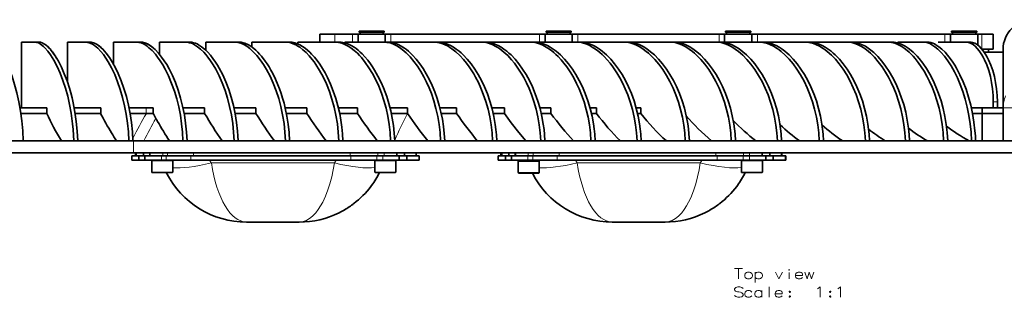
# Model space of a CAD drawing. Extents: x 71 to 2368, y 77 to 1008.
# Drawn here: x 356 to 685, y 77 to 169 of the extents above; entities that cross this region are included whole.
import ezdxf

# ---------------------------------------------------------------- set-up
doc = ezdxf.new("R2010")
doc.units = 0

msp = doc.modelspace()

# ---------------------------------------------------------------- linework, layer by layer
at = {"color": 7, "lineweight": 35}
for p, q in [((456.18, 164.63), (456.18, 161.93)), ((456.18, 164.63), (461.18, 164.63)), ((467.07, 164.63), (461.18, 164.63)), ((467.07, 164.63), (468.93, 164.63)), ((476.56, 164.63), (468.93, 164.63)), ((468.93, 161.93), (468.93, 164.63)), ((469.28, 165.56), (477.16, 165.56)), ((469.28, 165.56), (469.28, 165.28)), ((477.16, 165.28), (469.28, 165.28)), ((469.93, 164.63), (469.28, 165.28)), ((478.03, 164.63), (476.56, 164.63)), ((477.03, 164.63), (477.68, 165.28)), ((477.16, 165.56), (477.68, 165.56)), ((477.16, 165.28), (477.68, 165.28)), ((477.68, 165.56), (477.68, 165.28)), ((478.03, 164.63), (479.89, 164.63)), ((478.03, 161.93), (478.03, 164.63)), ((529.57, 164.63), (479.89, 164.63)), ((529.57, 164.63), (531.43, 164.63)), ((539.06, 164.63), (531.43, 164.63)), ((531.43, 161.93), (531.43, 164.63)), ((531.78, 165.56), (539.66, 165.56)), ((531.78, 165.56), (531.78, 165.28)), ((539.66, 165.28), (531.78, 165.28)), ((532.43, 164.63), (531.78, 165.28)), ((540.53, 164.63), (539.06, 164.63)), ((539.53, 164.63), (540.18, 165.28)), ((539.66, 165.56), (540.18, 165.56)), ((539.66, 165.28), (540.18, 165.28)), ((540.18, 165.56), (540.18, 165.28)), ((540.53, 164.63), (542.39, 164.63)), ((540.53, 161.93), (540.53, 164.63)), ((589.57, 164.63), (542.39, 164.63)), ((589.57, 164.63), (591.43, 164.63)), ((599.06, 164.63), (591.43, 164.63)), ((591.43, 161.93), (591.43, 164.63)), ((591.78, 165.56), (599.66, 165.56)), ((591.78, 165.56), (591.78, 165.28)), ((599.66, 165.28), (591.78, 165.28)), ((592.43, 164.63), (591.78, 165.28)), ((600.53, 164.63), (599.06, 164.63)), ((599.53, 164.63), (600.18, 165.28)), ((599.66, 165.56), (600.18, 165.56)), ((599.66, 165.28), (600.18, 165.28)), ((600.18, 165.56), (600.18, 165.28)), ((600.53, 164.63), (602.39, 164.63)), ((600.53, 161.93), (600.53, 164.63)), ((665.07, 164.63), (602.39, 164.63)), ((665.07, 164.63), (666.93, 164.63)), ((674.56, 164.63), (666.93, 164.63)), ((666.93, 161.93), (666.93, 164.63)), ((667.28, 165.56), (675.16, 165.56)), ((667.28, 165.56), (667.28, 165.28)), ((675.16, 165.28), (667.28, 165.28)), ((667.93, 164.63), (667.28, 165.28)), ((676.03, 164.63), (674.56, 164.63)), ((675.03, 164.63), (675.68, 165.28)), ((675.16, 165.56), (675.68, 165.56)), ((675.16, 165.28), (675.68, 165.28)), ((675.68, 165.56), (675.68, 165.28)), ((676.03, 164.63), (677.4, 164.63)), ((676.03, 160.92), (676.03, 164.63)), ((677.4, 164.63), (681.18, 164.63)), ((681.18, 164.63), (681.18, 159.63)), ((356.42, 161.93), (360.92, 161.93)), ((356.42, 161.93), (356.42, 139.93)), ((362.29, 161.93), (360.92, 161.93)), ((371.82, 161.93), (377.98, 161.93)), ((371.82, 161.93), (371.82, 148.59)), ((379.34, 161.93), (377.98, 161.93)), ((387.22, 161.93), (394.95, 161.93)), ((387.22, 161.93), (387.22, 154.56)), ((396.3, 161.93), (394.95, 161.93)), ((402.62, 161.93), (411.37, 161.93)), ((402.62, 161.93), (402.62, 157.8)), ((412.72, 161.93), (411.37, 161.93)), ((418.02, 161.93), (427.85, 161.93)), ((418.02, 161.93), (418.02, 159.23)), ((429.2, 161.93), (427.85, 161.93)), ((433.42, 161.93), (444.78, 161.93)), ((433.42, 161.93), (433.42, 160.32)), ((446.12, 161.93), (444.78, 161.93)), ((448.82, 161.93), (461.39, 161.93)), ((448.82, 161.93), (448.82, 161.32)), ((462.74, 161.93), (461.39, 161.93)), ((464.49, 161.93), (477.64, 161.93)), ((478.98, 161.93), (477.64, 161.93)), ((479.89, 161.93), (494.35, 161.93)), ((495.69, 161.93), (494.35, 161.93)), ((495.69, 161.93), (509.75, 161.93)), ((509.75, 161.93), (510.2, 161.93)), ((511.54, 161.93), (510.2, 161.93)), ((511.54, 161.93), (525.15, 161.93)), ((525.15, 161.93), (526.51, 161.93)), ((527.86, 161.93), (526.51, 161.93)), ((527.86, 161.93), (540.55, 161.93)), ((540.55, 161.93), (541.91, 161.93)), ((543.26, 161.93), (541.91, 161.93)), ((543.26, 161.93), (555.95, 161.93)), ((555.95, 161.93), (557.78, 161.93)), ((559.13, 161.93), (557.78, 161.93)), ((559.13, 161.93), (571.35, 161.93)), ((571.35, 161.93), (573.18, 161.93)), ((574.53, 161.93), (573.18, 161.93)), ((574.53, 161.93), (586.75, 161.93)), ((586.75, 161.93), (588.58, 161.93)), ((589.93, 161.93), (588.58, 161.93)), ((589.93, 161.93), (602.15, 161.93)), ((602.15, 161.93), (603.05, 161.93)), ((604.39, 161.93), (603.05, 161.93)), ((604.39, 161.93), (617.55, 161.93)), ((617.55, 161.93), (618.45, 161.93)), ((619.79, 161.93), (618.45, 161.93)), ((619.79, 161.93), (632.5, 161.93)), ((633.85, 161.93), (632.5, 161.93)), ((633.89, 161.93), (646.19, 161.93)), ((647.54, 161.93), (646.19, 161.93)), ((649.29, 161.93), (657.78, 161.93)), ((659.13, 161.93), (657.78, 161.93)), ((672.15, 161.93), (662.82, 161.93)), ((672.15, 161.93), (673.49, 161.93)), ((677.37, 159.63), (677.4, 159.63)), ((677.4, 159.63), (681.18, 159.63)), ((678.14, 158.63), (684.48, 158.63)), ((679.68, 158.63), (679.68, 159.63)), ((684.48, 139.92), (684.48, 159.43)), ((681.24, 139.93), (681.24, 141.93)), ((682.58, 139.93), (682.58, 141.93)), ((364.88, 139.93), (355.99, 139.93)), ((364.88, 138.13), (364.88, 139.93)), ((382.92, 139.93), (374.09, 139.93)), ((382.92, 138.13), (382.92, 139.93)), ((398.17, 139.93), (392.42, 139.93)), ((400.44, 139.93), (398.17, 139.93)), ((400.44, 139.93), (400.44, 138.13)), ((417.67, 139.93), (410.44, 139.93)), ((417.67, 139.93), (417.67, 138.13)), ((434.82, 139.93), (427.49, 139.93)), ((434.82, 139.93), (434.82, 138.13)), ((451.85, 139.93), (444.6, 139.93)), ((451.85, 139.93), (451.85, 138.13)), ((468.73, 139.93), (462.38, 139.93)), ((468.73, 138.13), (468.73, 139.93)), ((485.45, 139.93), (479.63, 139.93)), ((485.45, 138.13), (485.45, 139.93)), ((501.85, 139.93), (496.3, 139.93)), ((501.85, 138.13), (501.85, 139.93)), ((517.83, 139.93), (513.66, 139.93)), ((517.83, 138.13), (517.83, 139.93)), ((533.4, 139.93), (529.72, 139.93)), ((533.4, 138.13), (533.4, 139.93)), ((548.58, 139.93), (546.47, 139.93)), ((548.58, 138.13), (548.58, 139.93)), ((563.42, 139.93), (561.87, 139.93)), ((563.42, 138.13), (563.42, 139.93)), ((681.24, 139.93), (673.91, 139.93)), ((677.48, 139.93), (674.88, 139.93)), ((677.48, 139.93), (684.48, 139.93)), ((677.48, 138.13), (677.48, 139.93)), ((681.24, 139.93), (682.58, 139.93)), ((684.48, 128.93), (684.48, 139.92)), ((364.88, 138.13), (356.28, 138.13)), ((382.92, 138.13), (374.4, 138.13)), ((398.17, 138.13), (392.76, 138.13)), ((400.44, 138.13), (398.17, 138.13)), ((417.67, 138.13), (410.8, 138.13)), ((434.82, 138.13), (427.87, 138.13)), ((451.85, 138.13), (444.99, 138.13)), ((468.73, 138.13), (462.78, 138.13)), ((485.45, 138.13), (480.05, 138.13)), ((485.45, 138.13), (485.49, 138.06)), ((501.85, 138.13), (496.73, 138.13)), ((517.83, 138.13), (514.1, 138.13)), ((533.4, 138.13), (530.17, 138.13)), ((548.58, 138.13), (546.93, 138.13)), ((563.42, 138.13), (562.33, 138.13)), ((674.5, 138.13), (674.29, 138.13)), ((677.48, 138.13), (674.5, 138.13)), ((677.48, 138.13), (684.48, 138.13)), ((677.48, 134.05), (677.48, 138.13)), ((677.48, 128.93), (677.48, 134.05)), ((315.66, 128.93), (393.88, 128.93)), ((393.88, 128.93), (684.48, 128.93)), ((684.48, 128.93), (688.38, 128.93)), ((315.66, 124.93), (393.88, 124.93)), ((393.3, 123.97), (393.3, 123.97)), ((393.3, 123.97), (393.33, 123.97)), ((393.3, 123.97), (393.3, 122.47)), ((393.3, 123.97), (393.3, 122.47)), ((393.3, 122.47), (393.33, 122.47)), ((393.3, 122.47), (393.3, 122.47)), ((393.33, 123.97), (395.69, 123.97)), ((393.33, 122.47), (395.69, 122.47)), ((393.88, 124.93), (684.48, 124.93)), ((394.55, 124.93), (394.55, 123.97)), ((394.82, 124.93), (394.82, 123.97)), ((395.69, 123.97), (397.69, 123.97)), ((395.69, 123.97), (395.69, 122.47)), ((395.69, 122.47), (397.69, 122.47)), ((397.2, 124.93), (397.2, 123.97)), ((397.69, 123.97), (397.72, 123.97)), ((397.69, 123.97), (397.69, 122.47)), ((397.69, 122.47), (397.72, 122.47)), ((397.72, 123.97), (403.22, 123.97)), ((397.72, 123.97), (397.72, 122.47)), ((397.72, 122.47), (403.22, 122.47)), ((399.32, 124.93), (399.32, 123.97)), ((399.37, 124.93), (399.37, 123.97)), ((399.99, 122.45), (401.48, 122.45)), ((399.99, 122.45), (399.99, 118.65)), ((399.99, 122.32), (403.49, 122.32)), ((399.99, 122.32), (399.99, 118.52)), ((404.83, 123.97), (403.22, 123.97)), ((404.83, 122.47), (403.22, 122.47)), ((403.49, 122.32), (406.99, 122.32)), ((404.83, 123.97), (413, 123.97)), ((404.83, 122.47), (413, 122.47)), ((406.99, 122.32), (406.99, 118.52)), ((413, 123.97), (466.47, 123.97)), ((413, 122.47), (466.47, 122.47)), ((466.47, 123.97), (475.17, 123.97)), ((466.47, 122.47), (475.17, 122.47)), ((474.56, 122.32), (478.06, 122.32)), ((474.56, 122.32), (474.56, 118.52)), ((475.17, 123.97), (477.21, 123.97)), ((475.17, 122.47), (477.21, 122.47)), ((477.21, 123.97), (482.71, 123.97)), ((477.21, 122.47), (482.71, 122.47)), ((478.06, 122.32), (481.56, 122.32)), ((480.08, 122.45), (481.56, 122.45)), ((481.56, 122.45), (481.56, 122.32)), ((481.56, 122.32), (481.56, 118.52)), ((481.86, 124.93), (481.86, 123.97)), ((482.71, 123.97), (485.19, 123.97)), ((482.71, 123.97), (482.71, 122.47)), ((482.71, 122.47), (485.19, 122.47)), ((484.41, 124.93), (484.41, 123.97)), ((485.19, 123.97), (489.2, 123.97)), ((485.19, 123.97), (485.19, 122.47)), ((485.19, 122.47), (489.2, 122.47)), ((488.38, 124.93), (488.38, 123.97)), ((489.2, 123.97), (489.38, 123.97)), ((489.2, 122.47), (489.38, 122.47)), ((489.38, 123.97), (489.38, 122.47)), ((515.79, 123.97), (515.79, 123.97)), ((515.79, 123.97), (515.82, 123.97)), ((515.79, 123.97), (515.79, 122.47)), ((515.79, 123.97), (515.79, 122.47)), ((515.79, 122.47), (515.82, 122.47)), ((515.79, 122.47), (515.79, 122.47)), ((515.82, 123.97), (518.18, 123.97)), ((515.82, 122.47), (518.18, 122.47)), ((516.7, 124.93), (516.7, 123.97)), ((516.97, 124.93), (516.97, 123.97)), ((518.18, 123.97), (520.17, 123.97)), ((518.18, 123.97), (518.18, 122.47)), ((518.18, 122.47), (520.17, 122.47)), ((519.35, 124.93), (519.35, 123.97)), ((520.17, 123.97), (520.21, 123.97)), ((520.17, 123.97), (520.17, 122.47)), ((520.17, 122.47), (520.21, 122.47)), ((520.21, 123.97), (525.71, 123.97)), ((520.21, 123.97), (520.21, 122.47)), ((520.21, 122.47), (525.71, 122.47)), ((521.47, 124.93), (521.47, 123.97)), ((521.53, 124.93), (521.53, 123.97)), ((522.48, 122.45), (523.98, 122.45)), ((522.48, 122.45), (522.48, 118.65)), ((522.48, 122.14), (525.98, 122.14)), ((522.48, 122.14), (522.48, 118.34)), ((523.98, 122.47), (523.98, 122.34)), ((527.32, 123.97), (525.71, 123.97)), ((527.32, 122.47), (525.71, 122.47)), ((525.98, 122.14), (529.48, 122.14)), ((527.32, 123.97), (535.49, 123.97)), ((527.32, 122.47), (535.49, 122.47)), ((527.98, 122.47), (527.98, 122.34)), ((529.48, 122.14), (529.48, 118.34)), ((535.49, 123.97), (588.96, 123.97)), ((535.49, 122.47), (588.96, 122.47)), ((588.96, 123.97), (597.65, 123.97)), ((588.96, 122.47), (597.65, 122.47)), ((597.05, 122.32), (600.55, 122.32)), ((597.05, 122.32), (597.05, 118.52)), ((597.65, 123.97), (599.7, 123.97)), ((597.65, 122.47), (599.7, 122.47)), ((599.7, 123.97), (605.2, 123.97)), ((599.7, 122.47), (605.2, 122.47)), ((600.55, 122.32), (604.05, 122.32)), ((604.01, 124.93), (604.01, 123.97)), ((604.05, 122.32), (604.05, 118.52)), ((605.2, 123.97), (607.68, 123.97)), ((605.2, 123.97), (605.2, 122.47)), ((605.2, 122.47), (607.68, 122.47)), ((606.56, 124.93), (606.56, 123.97)), ((607.68, 123.97), (611.69, 123.97)), ((607.68, 123.97), (607.68, 122.47)), ((607.68, 122.47), (611.69, 122.47)), ((610.53, 124.93), (610.53, 123.97)), ((611.69, 123.97), (611.87, 123.97)), ((611.69, 122.47), (611.87, 122.47)), ((611.87, 123.97), (611.87, 122.47)), ((684.48, 124.93), (688.38, 124.93)), ((400.19, 118.32), (403.49, 118.32)), ((403.49, 118.32), (405.4, 118.32)), ((405.4, 118.32), (406.79, 118.32)), ((474.76, 118.32), (478.06, 118.32)), ((478.06, 118.32), (479.97, 118.32)), ((479.97, 118.32), (481.36, 118.32)), ((522.68, 118.14), (525.98, 118.14)), ((525.98, 118.14), (527.89, 118.14)), ((527.89, 118.14), (529.28, 118.14)), ((597.25, 118.32), (600.55, 118.32)), ((598.35, 118.31), (600.55, 118.31)), ((600.55, 118.32), (602.46, 118.32)), ((600.55, 118.31), (602.46, 118.31)), ((602.46, 118.32), (603.85, 118.32)), ((602.46, 118.31), (603.85, 118.31)), ((473.21, 113.7), (473.47, 114.04)), ((595.47, 113.7), (595.73, 114.04)), ((431.65, 101.81), (431.92, 101.81)), ((431.92, 101.81), (449.3, 101.81)), ((553.91, 101.81), (554.18, 101.81)), ((554.18, 101.81), (571.56, 101.81))]:
    msp.add_line(p, q, dxfattribs=at)
at = {"color": 7, "lineweight": 13}
for p, q in [((461.18, 164.63), (461.18, 161.93)), ((467.07, 164.63), (467.07, 161.93)), ((479.89, 164.63), (479.89, 161.87)), ((529.57, 164.63), (529.57, 161.93)), ((542.39, 164.63), (542.39, 161.93)), ((589.57, 164.63), (589.57, 161.93)), ((602.39, 164.63), (602.39, 161.93)), ((665.07, 164.63), (665.07, 161.93)), ((677.4, 164.63), (677.4, 159.63)), ((681.24, 141.93), (682.58, 141.93)), ((398.17, 138.13), (398.17, 139.93)), ((684.48, 139.92), (689.86, 139.92)), ((393.88, 128.93), (393.88, 124.93)), ((393.3, 123.97), (393.3, 122.47)), ((393.33, 123.97), (393.33, 122.47)), ((394.55, 124.93), (394.55, 123.97)), ((394.86, 124.93), (394.86, 123.97)), ((403.22, 123.97), (403.22, 122.47)), ((403.65, 124.93), (403.65, 123.97)), ((404.83, 123.97), (404.83, 122.47)), ((405.26, 124.93), (405.26, 123.97)), ((413, 123.97), (413, 122.47)), ((413.96, 124.93), (413.96, 123.97)), ((419.9, 121.55), (419.31, 122.47)), ((461.04, 121.55), (461.63, 122.47)), ((466.35, 124.93), (466.35, 123.97)), ((466.47, 123.97), (466.47, 122.47)), ((475.17, 123.97), (475.17, 122.47)), ((475.59, 124.93), (475.59, 123.97)), ((477.21, 123.97), (477.21, 122.47)), ((477.64, 124.93), (477.64, 123.97)), ((488.22, 124.93), (488.22, 123.97)), ((489.2, 123.97), (489.2, 122.47)), ((515.79, 123.97), (515.79, 122.47)), ((515.82, 123.97), (515.82, 122.47)), ((516.71, 124.93), (516.71, 123.97)), ((517.01, 124.93), (517.01, 123.97)), ((523.98, 122.34), (525.02, 122.34)), ((525.02, 122.34), (526.24, 122.34)), ((525.71, 123.97), (525.71, 122.47)), ((525.8, 124.93), (525.8, 123.97)), ((526.24, 122.34), (527.98, 122.34)), ((527.32, 123.97), (527.32, 122.47)), ((527.42, 124.93), (527.42, 123.97)), ((535.49, 123.97), (535.49, 122.47)), ((536.12, 124.93), (536.12, 123.97)), ((542.17, 121.55), (541.58, 122.47)), ((583.3, 121.55), (583.89, 122.47)), ((588.5, 124.93), (588.5, 123.97)), ((588.96, 123.97), (588.96, 122.47)), ((597.65, 123.97), (597.65, 122.47)), ((597.74, 124.93), (597.74, 123.97)), ((599.7, 123.97), (599.7, 122.47)), ((599.79, 124.93), (599.79, 123.97)), ((610.37, 124.93), (610.37, 123.97)), ((611.69, 123.97), (611.69, 122.47)), ((399.99, 118.52), (403.49, 118.52)), ((403.49, 118.52), (405.52, 118.52)), ((405.52, 118.52), (406.99, 118.52)), ((420.54, 121.55), (419.9, 121.55)), ((461.04, 121.55), (420.54, 121.55)), ((474.56, 118.52), (478.06, 118.52)), ((478.06, 118.52), (480.08, 118.52)), ((480.08, 118.52), (481.56, 118.52)), ((542.8, 121.55), (542.17, 121.55)), ((583.3, 121.55), (542.8, 121.55)), ((597.05, 118.52), (600.55, 118.52)), ((600.55, 118.52), (602.57, 118.52)), ((602.57, 118.52), (604.05, 118.52)), ((522.48, 118.34), (525.98, 118.34)), ((525.98, 118.34), (528, 118.34)), ((528, 118.34), (529.48, 118.34))]:
    msp.add_line(p, q, dxfattribs=at)
at = {"color": 7, "lineweight": 35}
for points in [[(357.06, 128.93), (356.91, 132.27), (356.61, 135.58), (356.17, 138.82), (355.61, 141.98), (354.92, 145.03), (354.16, 147.79), (353.32, 150.4), (352.4, 152.82), (351.42, 155.03), (350.41, 157), (349.53, 158.45), (348.65, 159.67), (348.19, 160.23), (347.73, 160.71), (347.34, 161.06), (346.97, 161.36), (346.45, 161.67), (345.95, 161.87), (345.49, 161.93)], [(360.92, 161.93), (361.5, 161.86), (362.11, 161.65), (362.75, 161.31), (363.41, 160.83), (363.86, 160.43), (364.31, 159.99), (365.23, 158.93), (366.15, 157.68), (366.71, 156.81), (367.26, 155.88), (368.33, 153.83), (369.35, 151.57), (370.29, 149.13), (371.15, 146.52)], [(372.49, 146.52), (371.67, 149.02), (370.77, 151.38), (369.81, 153.57), (368.78, 155.56), (367.72, 157.33), (366.77, 158.69), (365.82, 159.83), (365.33, 160.33), (364.84, 160.77), (364.4, 161.11), (363.97, 161.39), (363.39, 161.69), (362.82, 161.87), (362.29, 161.93)], [(377.98, 161.93), (378.67, 161.86), (379.4, 161.63), (380.14, 161.27), (380.91, 160.76), (381.43, 160.35), (381.95, 159.88), (382.99, 158.77), (383.81, 157.76), (384.62, 156.62), (385.41, 155.37), (385.98, 154.37), (386.55, 153.31)], [(387.89, 153.31), (386.88, 155.16), (385.82, 156.82), (384.74, 158.29), (384.17, 158.96), (383.6, 159.58), (383.07, 160.09), (382.55, 160.54), (381.71, 161.14), (380.89, 161.58), (380.47, 161.74), (380.06, 161.85), (379.7, 161.91), (379.34, 161.93)], [(383.85, 159.32), (382.97, 160.18), (382.1, 160.88), (381.25, 161.4), (380.83, 161.6), (380.08, 161.84)], [(394.95, 161.93), (395.68, 161.86), (396.43, 161.66), (397.21, 161.33), (398, 160.88), (398.53, 160.51), (399.06, 160.08), (400.14, 159.08), (401.2, 157.9), (401.95, 156.95)], [(403.29, 156.95), (402.22, 158.28), (401.14, 159.42), (400.6, 159.92), (400.05, 160.37), (399.25, 160.94), (398.45, 161.39), (397.67, 161.7), (396.91, 161.88), (396.3, 161.93)], [(417.35, 158.55), (416.33, 159.55), (415.3, 160.39), (414.29, 161.05), (413.78, 161.32), (413.29, 161.54), (412.63, 161.75), (411.99, 161.89), (411.37, 161.93)], [(412.72, 161.93), (413.34, 161.89), (413.98, 161.75), (414.63, 161.54), (415.13, 161.32), (415.63, 161.05), (416.65, 160.39), (417.67, 159.55), (418.69, 158.55)], [(432.75, 159.81), (431.74, 160.56), (430.74, 161.15), (429.75, 161.58), (429.25, 161.74), (428.76, 161.85), (428.3, 161.91), (427.85, 161.93)], [(429.2, 161.93), (429.87, 161.88), (430.56, 161.75), (431.26, 161.52), (431.79, 161.29), (432.33, 161.01), (433.42, 160.32)], [(429.2, 161.93), (429.65, 161.91), (430.1, 161.85), (430.6, 161.74), (431.09, 161.58), (432.08, 161.15), (433.08, 160.56), (434.09, 159.81)], [(479.81, 128.93), (479.64, 131.7), (479.33, 134.45), (478.87, 137.16), (478.29, 139.82), (477.58, 142.4), (476.74, 144.9), (475.84, 147.19), (474.84, 149.38), (473.74, 151.45), (472.57, 153.38), (471.33, 155.17), (470.04, 156.77), (469.38, 157.51), (468.7, 158.19), (467.68, 159.13), (466.64, 159.94), (465.6, 160.62), (464.57, 161.17), (463.55, 161.57)], [(464.89, 161.57), (465.78, 161.23), (466.68, 160.78), (467.58, 160.23), (468.25, 159.75), (468.92, 159.22), (469.59, 158.63), (470.26, 157.99), (471.22, 156.97), (472.15, 155.86), (473.06, 154.66), (473.76, 153.64), (474.44, 152.58), (475.58, 150.58), (476.64, 148.46), (477.44, 146.61), (477.99, 145.21), (478.5, 143.77), (479.23, 141.42), (479.85, 139.01), (480.36, 136.55), (480.76, 134.04), (481.03, 131.49), (481.19, 128.93)], [(496.51, 128.93), (496.34, 131.68), (496.02, 134.4), (495.57, 137.09), (494.98, 139.72), (494.26, 142.28), (493.43, 144.76), (492.65, 146.71), (491.81, 148.59), (490.9, 150.38), (489.93, 152.09), (488.78, 153.87), (487.58, 155.51), (486.32, 157), (485.02, 158.32), (484.36, 158.91), (483.69, 159.46), (482.79, 160.11), (481.9, 160.66), (481, 161.12), (479.97, 161.53), (478.95, 161.8)], [(480.29, 161.8), (481.3, 161.54), (482.33, 161.13), (483.37, 160.59), (484.41, 159.92), (485.08, 159.42), (485.76, 158.86), (486.45, 158.24), (487.13, 157.56), (488.35, 156.22), (489.53, 154.72), (490.66, 153.1), (491.72, 151.35), (492.73, 149.5), (493.7, 147.45), (494.59, 145.31), (495.38, 143.08), (496.07, 140.78), (496.65, 138.49), (497.12, 136.14), (497.48, 133.76), (497.74, 131.36), (497.89, 128.93)], [(513.91, 128.93), (513.73, 131.64), (513.42, 134.33), (512.96, 136.98), (512.37, 139.57), (511.65, 142.1), (510.8, 144.55), (510.02, 146.51), (509.15, 148.39), (508.22, 150.2), (507.6, 151.29), (506.96, 152.34), (506.07, 153.67), (505.14, 154.93), (504.17, 156.11), (502.92, 157.46), (501.63, 158.67), (500.32, 159.7), (499.66, 160.15), (499, 160.55), (497.81, 161.14), (496.63, 161.58), (496.05, 161.73), (495.47, 161.84), (494.9, 161.91), (494.35, 161.93)], [(495.69, 161.93), (496.7, 161.86), (497.74, 161.64), (498.8, 161.29), (499.87, 160.81), (500.82, 160.27), (501.76, 159.63), (502.7, 158.9), (503.4, 158.3), (504.09, 157.64), (505.43, 156.23), (506.71, 154.65), (507.94, 152.93), (509.09, 151.07), (510.17, 149.09), (511.17, 147.01), (512.14, 144.66), (512.99, 142.21), (513.72, 139.68), (514.32, 137.08), (514.78, 134.43), (515.01, 132.71), (515.18, 130.97), (515.3, 128.93)], [(529.99, 128.93), (529.81, 131.63), (529.49, 134.3), (529.04, 136.94), (528.44, 139.52), (527.72, 142.04), (526.88, 144.48), (526.09, 146.44), (525.22, 148.32), (524.29, 150.12), (523.66, 151.21), (523.01, 152.26), (522.11, 153.6), (521.18, 154.86), (520.21, 156.04), (518.94, 157.41), (517.63, 158.62), (516.3, 159.66), (515.63, 160.11), (514.96, 160.52), (513.75, 161.13), (513.14, 161.37), (512.54, 161.57), (511.75, 161.77), (510.97, 161.89), (510.2, 161.93)], [(511.54, 161.93), (512.57, 161.86), (513.62, 161.64), (514.69, 161.29), (515.77, 160.8), (516.73, 160.27), (517.69, 159.63), (518.65, 158.9), (519.35, 158.29), (520.05, 157.64), (521.4, 156.23), (522.7, 154.65), (523.94, 152.93), (525.11, 151.08), (526.2, 149.1), (527.2, 147.02), (528.18, 144.68), (529.04, 142.24), (529.78, 139.72), (530.38, 137.13), (530.85, 134.49), (531.08, 132.78), (531.25, 131.05), (531.38, 128.93)], [(546.77, 128.93), (546.59, 131.6), (546.27, 134.26), (545.81, 136.87), (545.22, 139.43), (544.49, 141.93), (543.65, 144.34), (542.85, 146.28), (541.98, 148.16), (541.04, 149.95), (540.04, 151.65), (539.38, 152.66), (538.7, 153.64), (537.76, 154.87), (536.8, 156.02), (535.8, 157.09), (535.08, 157.79), (534.36, 158.44), (533.64, 159.02), (532.93, 159.56), (531.82, 160.28), (530.72, 160.88), (529.61, 161.34), (528.52, 161.68), (527.5, 161.87), (526.51, 161.93)], [(527.86, 161.93), (528.92, 161.86), (530, 161.64), (531.1, 161.29), (532.21, 160.8), (533.19, 160.26), (534.18, 159.63), (535.15, 158.9), (535.88, 158.29), (536.59, 157.64), (537.97, 156.23), (539.29, 154.66), (540.56, 152.94), (541.75, 151.09), (542.87, 149.12), (543.89, 147.04), (544.88, 144.72), (545.76, 142.3), (546.51, 139.8), (547.13, 137.23), (547.61, 134.61), (547.85, 132.91), (548.03, 131.2), (548.17, 128.93)], [(562.17, 128.93), (561.99, 131.6), (561.67, 134.26), (561.21, 136.87), (560.62, 139.43), (559.89, 141.93), (559.05, 144.34), (558.25, 146.28), (557.38, 148.16), (556.44, 149.95), (555.44, 151.65), (554.78, 152.66), (554.1, 153.64), (553.16, 154.87), (552.2, 156.02), (551.2, 157.09), (550.48, 157.79), (549.76, 158.44), (549.04, 159.02), (548.33, 159.56), (547.22, 160.28), (546.12, 160.88), (545.01, 161.34), (543.92, 161.68), (542.9, 161.87), (541.91, 161.93)], [(543.26, 161.93), (544.32, 161.86), (545.4, 161.64), (546.5, 161.29), (547.61, 160.8), (548.59, 160.26), (549.58, 159.63), (550.55, 158.9), (551.28, 158.29), (551.99, 157.64), (553.37, 156.23), (554.69, 154.66), (555.96, 152.94), (557.15, 151.09), (558.27, 149.12), (559.29, 147.04), (560.28, 144.72), (561.16, 142.3), (561.91, 139.8), (562.53, 137.23), (563.01, 134.61), (563.25, 132.91), (563.43, 131.2), (563.57, 128.93)], [(578.28, 128.93), (578.1, 131.59), (577.77, 134.23), (577.31, 136.83), (576.72, 139.38), (575.99, 141.87), (575.14, 144.28), (574.19, 146.56), (573.14, 148.74), (571.98, 150.81), (570.74, 152.75), (569.42, 154.55), (568.08, 156.14), (566.69, 157.57), (565.98, 158.22), (565.26, 158.82), (564.17, 159.63), (563.06, 160.33), (561.96, 160.91), (560.85, 161.37), (559.82, 161.68), (558.79, 161.87), (557.78, 161.93)], [(559.13, 161.93), (559.94, 161.89), (560.77, 161.76), (561.62, 161.56), (562.25, 161.35), (562.89, 161.1), (564.18, 160.47), (565.46, 159.68), (566.72, 158.73), (567.97, 157.64), (569.36, 156.23), (570.7, 154.66), (571.98, 152.95), (573.18, 151.1), (574.31, 149.13), (575.35, 147.05), (576.35, 144.74), (577.23, 142.33), (577.99, 139.84), (578.61, 137.28), (579.1, 134.66), (579.34, 132.98), (579.52, 131.27), (579.67, 128.93)], [(593.68, 128.93), (593.5, 131.59), (593.17, 134.23), (592.71, 136.83), (592.12, 139.38), (591.39, 141.87), (590.54, 144.28), (589.59, 146.56), (588.54, 148.74), (587.38, 150.81), (586.14, 152.75), (584.82, 154.55), (583.48, 156.14), (582.09, 157.57), (581.38, 158.22), (580.66, 158.82), (579.57, 159.63), (578.46, 160.33), (577.36, 160.91), (576.25, 161.37), (575.21, 161.68), (574.19, 161.87), (573.18, 161.93)], [(574.53, 161.93), (575.34, 161.89), (576.17, 161.76), (577.02, 161.56), (577.65, 161.35), (578.29, 161.1), (579.58, 160.47), (580.86, 159.68), (582.12, 158.73), (583.37, 157.64), (584.76, 156.23), (586.1, 154.66), (587.38, 152.95), (588.58, 151.1), (589.71, 149.13), (590.75, 147.05), (591.75, 144.74), (592.63, 142.33), (593.39, 139.84), (594.01, 137.28), (594.5, 134.66), (594.74, 132.98), (594.92, 131.27), (595.07, 128.93)], [(609.08, 128.93), (608.9, 131.59), (608.57, 134.23), (608.11, 136.83), (607.52, 139.38), (606.79, 141.87), (605.94, 144.28), (604.99, 146.56), (603.94, 148.74), (602.78, 150.81), (601.54, 152.75), (600.22, 154.55), (598.88, 156.14), (597.49, 157.57), (596.78, 158.22), (596.06, 158.82), (594.97, 159.63), (593.86, 160.33), (592.76, 160.91), (591.65, 161.37), (590.61, 161.68), (589.59, 161.87), (588.58, 161.93)], [(589.93, 161.93), (590.74, 161.89), (591.57, 161.76), (592.42, 161.56), (593.05, 161.35), (593.69, 161.1), (594.98, 160.47), (596.26, 159.68), (597.52, 158.73), (598.77, 157.64), (600.16, 156.23), (601.5, 154.66), (602.78, 152.95), (603.98, 151.1), (605.11, 149.13), (606.15, 147.05), (607.15, 144.74), (608.03, 142.33), (608.79, 139.84), (609.41, 137.28), (609.9, 134.66), (610.14, 132.98), (610.32, 131.27), (610.47, 128.93)], [(623.08, 128.93), (622.9, 131.62), (622.58, 134.28), (622.12, 136.9), (621.53, 139.48), (620.81, 141.98), (619.96, 144.41), (619.02, 146.7), (617.97, 148.88), (616.84, 150.95), (615.61, 152.89), (614.31, 154.68), (613.04, 156.21), (611.72, 157.59), (610.36, 158.81), (609.67, 159.35), (608.97, 159.84), (607.77, 160.58), (606.57, 161.16), (605.38, 161.58), (604.78, 161.74), (604.18, 161.85), (603.61, 161.91), (603.05, 161.93)], [(604.39, 161.93), (605.44, 161.86), (606.51, 161.64), (607.59, 161.29), (608.69, 160.8), (609.66, 160.26), (610.63, 159.63), (611.6, 158.9), (612.31, 158.29), (613.02, 157.64), (614.38, 156.23), (615.69, 154.66), (616.94, 152.94), (618.13, 151.08), (619.23, 149.11), (620.24, 147.03), (621.23, 144.7), (622.1, 142.27), (622.84, 139.76), (623.45, 137.18), (623.93, 134.55), (624.16, 132.84), (624.34, 131.13), (624.47, 128.93)], [(638.48, 128.93), (638.3, 131.62), (637.98, 134.28), (637.52, 136.9), (636.93, 139.48), (636.21, 141.98), (635.36, 144.41), (634.42, 146.7), (633.37, 148.88), (632.24, 150.95), (631.01, 152.89), (629.71, 154.68), (628.44, 156.21), (627.12, 157.59), (625.76, 158.81), (625.07, 159.35), (624.37, 159.84), (623.17, 160.58), (621.97, 161.16), (620.78, 161.58), (620.18, 161.74), (619.58, 161.85), (619.01, 161.91), (618.45, 161.93)], [(619.79, 161.93), (620.84, 161.86), (621.91, 161.64), (622.99, 161.29), (624.09, 160.8), (625.06, 160.26), (626.03, 159.63), (627, 158.9), (627.71, 158.29), (628.42, 157.64), (629.78, 156.23), (631.09, 154.66), (632.34, 152.94), (633.53, 151.08), (634.63, 149.11), (635.65, 147.03), (636.63, 144.7), (637.5, 142.27), (638.24, 139.76), (638.85, 137.18), (639.33, 134.55), (639.56, 132.84), (639.74, 131.13), (639.87, 128.93)], [(651.84, 128.93), (651.66, 131.65), (651.34, 134.35), (650.89, 137.01), (650.3, 139.62), (649.58, 142.16), (648.74, 144.62), (647.96, 146.57), (647.11, 148.44), (646.19, 150.24), (645.21, 151.94), (644.04, 153.73), (642.8, 155.39), (641.52, 156.89), (640.19, 158.22), (639.51, 158.83), (638.83, 159.38), (637.91, 160.04), (636.99, 160.61), (636.07, 161.08), (635.01, 161.5), (633.97, 161.78), (632.95, 161.91)], [(634.29, 161.91), (635.31, 161.78), (636.35, 161.5), (637.41, 161.08), (638.47, 160.53), (639.41, 159.93), (640.35, 159.24), (641.29, 158.45), (641.98, 157.81), (642.66, 157.11), (643.97, 155.61), (645.24, 153.95), (646.44, 152.15), (647.56, 150.21), (648.61, 148.16), (649.56, 146.01), (650.48, 143.59), (651.28, 141.08), (651.95, 138.5), (652.49, 135.85), (652.88, 133.16), (653.1, 131.05), (653.22, 128.93)], [(664.61, 128.93), (664.44, 131.7), (664.13, 134.45), (663.67, 137.16), (663.09, 139.82), (662.38, 142.4), (661.54, 144.9), (660.76, 146.9), (659.93, 148.77), (659.04, 150.55), (658.09, 152.23), (657.15, 153.73), (656.16, 155.13), (655.14, 156.42), (654.47, 157.2), (653.78, 157.92), (653.13, 158.56), (652.46, 159.14), (651.43, 159.95), (650.4, 160.63), (649.37, 161.17), (648.35, 161.57)], [(649.69, 161.57), (650.71, 161.17), (651.73, 160.63), (652.76, 159.96), (653.79, 159.16), (654.45, 158.58), (655.1, 157.95), (655.79, 157.23), (656.46, 156.46), (657.72, 154.85), (658.92, 153.08), (660.05, 151.18), (661.11, 149.14), (662.08, 147), (662.96, 144.75), (663.78, 142.27), (664.48, 139.71), (665.06, 137.08), (665.51, 134.4), (665.82, 131.68), (665.99, 128.93)], [(663.75, 158.56), (662.73, 159.56), (661.71, 160.4), (660.69, 161.06), (660.19, 161.32), (659.69, 161.54), (659.04, 161.76), (658.4, 161.89), (657.78, 161.93)], [(659.13, 161.93), (659.75, 161.89), (660.39, 161.76), (661.04, 161.54), (661.54, 161.32), (662.04, 161.06), (663.05, 160.4), (664.07, 159.56), (665.09, 158.57)], [(681.24, 141.93), (681.18, 144.11), (680.99, 146.27), (680.68, 148.39), (680.25, 150.45), (679.71, 152.42), (679.06, 154.29), (678.31, 156.02), (677.89, 156.85), (677.45, 157.64), (676.98, 158.37), (676.5, 159.04), (675.84, 159.85), (675.16, 160.54), (674.46, 161.1), (673.85, 161.47), (673.25, 161.74), (672.64, 161.89), (672.15, 161.93)], [(682.58, 141.93), (682.52, 144.11), (682.33, 146.27), (682.02, 148.39), (681.59, 150.45), (681.05, 152.42), (680.4, 154.28), (679.65, 156.01), (679.23, 156.85), (678.79, 157.63), (678.32, 158.36), (677.84, 159.04), (677.18, 159.84), (676.5, 160.53), (675.8, 161.09), (675.02, 161.55), (674.63, 161.72), (674.25, 161.83), (673.87, 161.91), (673.49, 161.93)], [(427.53, 128.93), (427.36, 131.86), (427.05, 134.77), (426.6, 137.63), (426.02, 140.43), (425.32, 143.15), (424.49, 145.77), (423.55, 148.28), (422.51, 150.65), (421.38, 152.86), (420.53, 154.31), (419.64, 155.67), (418.73, 156.92), (418.04, 157.77), (417.35, 158.55)], [(418.69, 158.55), (419.58, 157.54), (420.45, 156.42), (421.31, 155.2), (421.93, 154.22), (422.54, 153.19), (423.69, 151), (424.75, 148.64), (425.71, 146.14), (426.56, 143.52), (427.29, 140.79), (427.89, 137.99), (428.36, 135.12), (428.69, 132.2), (428.81, 130.57), (428.88, 128.93)], [(444.68, 128.93), (444.51, 131.85), (444.19, 134.74), (443.73, 137.59), (443.14, 140.38), (442.41, 143.09), (441.56, 145.7), (440.6, 148.2), (439.53, 150.56), (438.36, 152.76), (437.32, 154.48), (436.22, 156.06), (435.09, 157.49), (433.92, 158.74), (432.75, 159.81)], [(434.09, 159.81), (434.74, 159.24), (435.39, 158.62), (436.03, 157.94), (436.67, 157.21), (437.91, 155.59), (438.56, 154.65), (439.19, 153.65), (439.83, 152.56), (440.44, 151.42), (441.34, 149.59), (442.17, 147.65), (442.68, 146.34), (443.23, 144.8), (443.73, 143.23), (444.2, 141.56), (444.62, 139.86), (445.17, 137.19), (445.59, 134.47), (445.88, 131.71), (446.04, 128.93)], [(462.52, 128.93), (462.34, 131.81), (462.01, 134.66), (461.55, 137.47), (460.94, 140.22), (460.2, 142.9), (459.34, 145.48), (458.35, 147.94), (457.26, 150.28), (456.08, 152.46), (454.85, 154.4), (454.22, 155.31), (453.57, 156.17), (452.57, 157.36), (451.54, 158.44), (450.5, 159.39), (449.46, 160.2), (448.8, 160.63), (448.15, 161)], [(449.49, 161), (450.37, 160.49), (451.24, 159.87), (452.12, 159.15), (452.77, 158.55), (453.42, 157.9), (454.34, 156.87), (455.24, 155.74), (456.12, 154.53), (457.03, 153.13), (457.9, 151.63), (458.73, 150.06), (459.75, 147.86), (460.67, 145.54), (461.49, 143.12), (462.2, 140.62), (462.8, 138.05), (463.21, 135.81), (463.53, 133.54), (463.75, 131.24), (463.88, 128.93)], [(673.95, 128.93), (673.78, 131.81), (673.48, 134.65), (673.05, 137.46), (672.49, 140.2), (671.81, 142.88), (671.02, 145.45), (670.17, 147.76), (669.24, 149.96), (668.23, 152.03), (667.15, 153.97), (666.01, 155.73), (664.9, 157.24), (663.75, 158.56)], [(665.09, 158.57), (665.98, 157.56), (666.85, 156.44), (667.71, 155.22), (668.33, 154.24), (668.94, 153.22), (670.09, 151.03), (671.16, 148.67), (672.12, 146.17), (672.97, 143.56), (673.7, 140.83), (674.31, 138.03), (674.78, 135.16), (675.11, 132.25), (675.23, 130.59), (675.31, 128.93)], [(401.95, 156.95), (402.81, 155.72), (403.65, 154.38), (404.45, 152.95), (405.03, 151.82), (405.59, 150.64), (406.64, 148.16), (407.58, 145.54), (408.36, 142.94), (409.02, 140.26), (409.56, 137.5), (409.98, 134.68), (410.27, 131.82), (410.43, 128.93)], [(411.78, 128.93), (411.62, 131.88), (411.32, 134.8), (410.88, 137.68), (410.32, 140.49), (409.62, 143.23), (408.82, 145.87), (407.9, 148.39), (406.88, 150.77), (405.78, 152.99), (404.98, 154.4), (404.14, 155.73), (403.29, 156.95)], [(386.55, 153.31), (387.61, 151.08), (388.59, 148.67), (389.47, 146.12), (390.25, 143.44), (390.92, 140.67), (391.47, 137.81), (391.89, 134.89), (392.18, 131.92), (392.33, 128.93)], [(393.68, 128.93), (393.52, 131.99), (393.22, 135.02), (392.78, 138), (392.21, 140.91), (391.52, 143.73), (390.71, 146.45), (389.79, 149.04), (388.77, 151.47), (387.89, 153.31)], [(371.15, 146.52), (371.89, 143.83), (372.53, 141.04), (373.05, 138.19), (373.31, 136.4), (373.53, 134.58), (373.71, 132.73), (373.83, 130.83), (373.91, 128.93)], [(375.26, 128.93), (375.09, 132.18), (374.78, 135.4), (374.33, 138.55), (373.75, 141.64), (373.36, 143.32), (372.93, 144.97), (372.49, 146.52)], [(517.83, 138.13), (520.12, 134.99), (522.65, 131.76), (525.03, 128.93)]]:
    msp.add_lwpolyline(points, dxfattribs=at)
at = {"color": 7, "lineweight": 13}
for points in [[(461.04, 121.55), (460.64, 119.24), (460.15, 116.92), (459.51, 114.52), (458.87, 112.52), (458.06, 110.43), (457.62, 109.44), (457.16, 108.5), (456.43, 107.18), (455.65, 105.98), (454.83, 104.92), (453.97, 103.99), (453.08, 103.22), (452.16, 102.61), (451.69, 102.37), (451.22, 102.17), (450.58, 101.97), (449.94, 101.85), (449.3, 101.81)], [(583.3, 121.55), (582.91, 119.24), (582.41, 116.92), (581.77, 114.52), (581.13, 112.52), (580.32, 110.43), (579.88, 109.44), (579.42, 108.5), (578.69, 107.18), (577.92, 105.98), (577.09, 104.92), (576.23, 103.99), (575.34, 103.22), (574.42, 102.61), (573.95, 102.37), (573.48, 102.17), (572.84, 101.97), (572.2, 101.85), (571.56, 101.81)], [(594.73, 86.31), (597.44, 86.31)], [(596.08, 82.81), (596.08, 86.31)], [(603.93, 84.56), (603.48, 84.95), (603.14, 85.06), (602.52, 85.06), (602.12, 84.95), (601.67, 84.56)], [(601.67, 85.06), (601.67, 81.56)], [(602.52, 82.81), (602.12, 82.92), (601.67, 83.31)], [(602.52, 82.81), (603.14, 82.81)], [(603.14, 82.81), (603.48, 82.92), (603.93, 83.31)], [(603.93, 83.31), (604.1, 83.77), (604.1, 84.1), (603.93, 84.56)], [(608.39, 85.06), (609.57, 82.81), (610.76, 85.06)], [(613.02, 82.81), (613.02, 84.89)], [(617.02, 84.95), (616.69, 85.06), (616.06, 85.06), (615.67, 84.95), (615.22, 84.56), (615.1, 84.1)], [(615.1, 84.1), (615.1, 83.77)], [(617.48, 83.99), (615.1, 83.99)], [(615.22, 83.31), (615.1, 83.77)], [(616.06, 82.81), (615.67, 82.92), (615.22, 83.31)], [(616.06, 82.81), (616.69, 82.81)], [(616.69, 82.81), (617.02, 82.92), (617.48, 83.31)], [(617.02, 84.95), (617.31, 84.73)], [(617.48, 83.99), (617.48, 84.39), (617.31, 84.73)], [(618.21, 85.06), (619, 82.81), (619.73, 85.06), (620.47, 82.81), (621.26, 85.06)], [(597.66, 79.59), (597.21, 79.98), (596.53, 80.15), (595.85, 80.15), (595.18, 79.98), (594.73, 79.53), (594.73, 79.14), (595.12, 78.74)], [(606.35, 80.15), (606.35, 76.65)], [(622.44, 79.53), (622.78, 79.7)], [(622.78, 79.7), (623.4, 80.15), (623.4, 76.65)], [(629.22, 79.53), (629.56, 79.7)], [(629.56, 79.7), (630.18, 80.15), (630.18, 76.65)], [(597.21, 76.77), (596.53, 76.65), (595.85, 76.65), (595.18, 76.88), (594.73, 77.27)], [(595.12, 78.74), (595.74, 78.52)], [(595.74, 78.52), (596.19, 78.46)], [(596.19, 78.46), (596.7, 78.35)], [(596.7, 78.35), (597.21, 78.12), (597.66, 77.73)], [(597.66, 77.22), (597.21, 76.77)], [(597.66, 77.73), (597.66, 77.22)], [(600.54, 78.4), (600.09, 78.8), (599.75, 78.91), (599.13, 78.91), (598.73, 78.8), (598.28, 78.4), (598.17, 77.95)], [(598.17, 77.95), (598.17, 77.61)], [(598.28, 77.16), (598.17, 77.61)], [(599.13, 76.65), (598.73, 76.77), (598.28, 77.16)], [(599.13, 76.65), (599.75, 76.65)], [(599.75, 76.65), (600.09, 76.77), (600.54, 77.16)], [(603.93, 78.4), (603.48, 78.8), (603.14, 78.91), (602.52, 78.91), (602.12, 78.8), (601.67, 78.4), (601.56, 77.95)], [(601.56, 77.95), (601.56, 77.61)], [(601.67, 77.16), (601.56, 77.61)], [(602.52, 76.65), (602.12, 76.77), (601.67, 77.16)], [(602.52, 76.65), (603.14, 76.65)], [(603.14, 76.65), (603.48, 76.77), (603.93, 77.16)], [(603.93, 76.65), (603.93, 78.91)], [(610.25, 78.8), (609.91, 78.91), (609.29, 78.91), (608.9, 78.8), (608.44, 78.4), (608.33, 77.95)], [(608.33, 77.95), (608.33, 77.61)], [(610.7, 77.84), (608.33, 77.84)], [(608.44, 77.16), (608.33, 77.61)], [(609.29, 76.65), (608.9, 76.77), (608.44, 77.16)], [(609.29, 76.65), (609.91, 76.65)], [(609.91, 76.65), (610.25, 76.77), (610.7, 77.16)], [(610.25, 78.8), (610.53, 78.57)], [(610.7, 77.84), (610.7, 78.23), (610.53, 78.57)], [(613.13, 77.1), (612.96, 76.94)], [(612.96, 76.94), (612.96, 76.82)], [(612.96, 76.82), (613.13, 76.65)], [(613.13, 77.1), (613.24, 77.1)], [(613.13, 76.65), (613.24, 76.65)], [(613.41, 76.94), (613.24, 77.1)], [(613.24, 76.65), (613.41, 76.82)], [(613.41, 76.94), (613.41, 76.82)], [(626.68, 77.1), (626.51, 76.94)], [(626.51, 76.94), (626.51, 76.82)], [(626.51, 76.82), (626.68, 76.65)], [(626.68, 77.1), (626.79, 77.1)], [(626.68, 76.65), (626.79, 76.65)], [(626.96, 76.94), (626.79, 77.1)], [(626.79, 76.65), (626.96, 76.82)], [(626.96, 76.94), (626.96, 76.82)]]:
    msp.add_lwpolyline(points, dxfattribs=at)
for points in [[(613.02, 85.97), (613.13, 85.85), (613.02, 85.74), (612.9, 85.85)], [(599.13, 85.06), (598.73, 84.95), (598.28, 84.56), (598.17, 84.1), (598.17, 83.77), (598.28, 83.31), (598.73, 82.92), (599.13, 82.81), (599.75, 82.81), (600.09, 82.92), (600.54, 83.31), (600.71, 83.77), (600.71, 84.1), (600.54, 84.56), (600.09, 84.95), (599.75, 85.06)], [(613.13, 78.29), (613.24, 78.29), (613.41, 78.46), (613.41, 78.57), (613.24, 78.74), (613.13, 78.74), (612.96, 78.57), (612.96, 78.46)], [(626.68, 78.29), (626.79, 78.29), (626.96, 78.46), (626.96, 78.57), (626.79, 78.74), (626.68, 78.74), (626.51, 78.57), (626.51, 78.46)]]:
    msp.add_lwpolyline(points, close=True, dxfattribs=at)
at = {"color": 7, "lineweight": 35}
for centre, radius, start, end in [((694.48, 159.43), 10, 90, 180), ((477.61, 155.01), 6.92, 78.9082, 89.8259), ((478.96, 155.01), 6.92, 78.9084, 89.8215), ((632.5, 154.99), 6.94, 86.3198, 89.9837), ((633.84, 154.99), 6.94, 86.3197, 89.9835), ((455.49, 180.44), 100, 205.0273, 211), ((485.39, 190.56), 115.11, 207.0979, 210.8227), ((502.08, 192.67), 115.35, 208.2185, 209.1639), ((502.89, 193.11), 116.27, 209.1576, 209.7538), ((506.01, 194.95), 119.9, 209.7777, 213.412), ((526.87, 201.1), 126.06, 209.9725, 214.929), ((549.61, 208.34), 134.57, 211.4517, 216.1669), ((572.96, 215.85), 143.91, 212.6886, 217.1565), ((596.95, 223.61), 154.1, 213.6924, 217.9103), ((619.34, 229.68), 162.2, 214.3894, 218.3995), ((632.05, 182.62), 70.05, 220.2778, 230.0353), ((642.58, 181.61), 66.57, 223.5245, 232.3175), ((654.2, 181.64), 64.8, 226.9505, 234.4295), ((678.92, 183.16), 63.89, 231.9731, 238.0737), ((490.91, 193.79), 121.49, 210.799, 212.2672), ((401.29, 122.52), 0.2, 270, 346.0532), ((401.29, 122.65), 0.2, 270, 296.9754), ((405.69, 122.52), 0.2, 193.9469, 270), ((475.86, 122.52), 0.2, 270, 346.0545), ((480.26, 122.52), 0.2, 193.9467, 270), ((480.26, 122.65), 0.2, 243.0264, 269.9999), ((523.78, 122.65), 0.2, 270, 296.9754), ((523.78, 122.34), 0.2, 270, 0), ((528.18, 122.34), 0.2, 180, 270), ((598.35, 122.52), 0.2, 270, 346.0545), ((602.75, 122.52), 0.2, 193.9467, 270), ((400.19, 118.52), 0.2, 180, 270), ((406.79, 118.52), 0.2, 270, 360), ((474.76, 118.52), 0.2, 180, 270), ((481.36, 118.52), 0.2, 270, 360), ((597.25, 118.52), 0.2, 180, 270), ((603.85, 118.52), 0.2, 270, 360), ((603.85, 118.51), 0.2, 270, 360), ((431.65, 131.81), 30, 206.7311, 270), ((449.3, 131.81), 30, 323.6924, 333.2688), ((522.68, 118.34), 0.2, 180, 270), ((553.91, 131.81), 30, 207.1167, 270), ((529.28, 118.34), 0.2, 270, 360), ((571.56, 131.81), 30, 323.6924, 333.2688), ((449.3, 131.81), 30, 307.4529, 322.8664), ((571.56, 131.81), 30, 307.4529, 322.8664), ((449.3, 131.81), 30, 296.3093, 298.0671), ((449.3, 131.81), 30, 298.0642, 305.6509), ((449.3, 131.81), 30, 305.6513, 307.4548), ((571.56, 131.81), 30, 296.3093, 298.0671), ((571.56, 131.81), 30, 298.0642, 305.6509), ((571.56, 131.81), 30, 305.6513, 307.4548), ((449.3, 131.81), 30, 270, 296.309), ((571.56, 131.81), 30, 270, 296.309)]:
    msp.add_arc(centre, radius, start, end, dxfattribs=at)
at = {"color": 7, "lineweight": 13}
for centre, radius, start, end in [((694.69, 139.91), 10.21, 156.2901, 179.9529), ((606.76, 19.31), 240.05, 150.3312, 152.5921), ((598.2, 26.88), 225.29, 150.8961, 153.0656), ((578.03, 87.57), 105.42, 151.3815, 156.7462)]:
    msp.add_arc(centre, radius, start, end, dxfattribs=at)
at = {"color": 7, "lineweight": 35}
for centre, major_axis, ratio, start_param, end_param in [((401.43, 141.76), (6.13, -20.02), 0.399527, 2.587181, 2.839468), ((449.75, 142.16), (6.56, -19.52), 0.483041, 2.673205, 2.980589), ((452.54, 133.85), (7.8, -27.9), 0.414268, 2.768677, 3.026264), ((464.99, 148.53), (5.77, -12.95), 0.595803, 2.649841, 2.881902), ((469.69, 131.31), (8.47, -30.42), 0.416427, 2.872856, 3.026133), ((653.05, 131.42), (8.36, -30.31), 0.418034, 2.873199, 3.026758), ((651.16, 148.57), (5.8, -12.91), 0.595017, 2.647884, 2.880256), ((366.69, 146.02), (4.98, -15.81), 0.341227, 2.192098, 2.671596), ((686.36, 577.99), (-133.2, -479.5), 0.38958, 5.968323, 6.017538), ((1830.11, 2309.55), (-1270.5, -2195.52), 0.175642, 6.20509, 6.230195), ((692.04, 331.12), (-119.09, -214.48), 0.547192, 6.044497, 6.131727), ((931.54, 575.38), (-355.72, -449.72), 0.357271, 6.197852, 6.258541), ((794.7, 261.33), (181.04, 115.01), 0.508463, 3.286069, 3.362805), ((762.36, 197.2), (125.48, 42.6), 0.55245, 3.496548, 3.58614), ((873.39, 243.32), (221.78, 91.81), 0.400842, 3.368526, 3.44882)]:
    msp.add_ellipse(centre, major_axis=major_axis, ratio=ratio, start_param=start_param, end_param=end_param, dxfattribs=at)
at = {"color": 7, "lineweight": 13}
for centre, major_axis, ratio, start_param, end_param in [((431.64, 131.81), (28.18, 10.26), 0.214398, 3.575577, 4.20642), ((431.65, 131.81), (0, -30), 0.416573, 5.061455, 6.283185), ((449.3, 131.81), (28.19, -10.26), 0.214392, 5.218547, 5.895446), ((553.9, 131.81), (28.18, 10.26), 0.214398, 3.591843, 4.206428), ((553.91, 131.81), (0, -30), 0.416573, 5.061455, 6.283185), ((571.56, 131.81), (28.19, -10.26), 0.214392, 5.218547, 5.913772)]:
    msp.add_ellipse(centre, major_axis=major_axis, ratio=ratio, start_param=start_param, end_param=end_param, dxfattribs=at)

doc.saveas('drawing.dxf')
